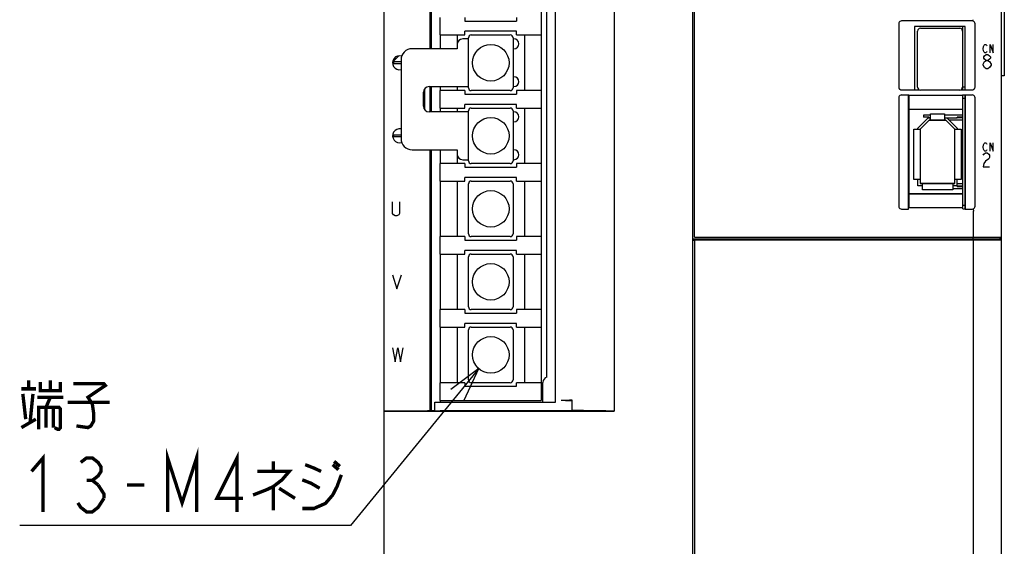
# Model space of a CAD drawing. Extents: x 100 to 1223, y 94 to 846.
# Drawn here: x 100 to 276, y 543 to 637 of the extents above; entities that cross this region are included whole.
import ezdxf

# ---------------------------------------------------------------- set-up
doc = ezdxf.new("R2010")
doc.units = 0
doc.header["$LTSCALE"] = 69.3
doc.layers.get('0').update_dxf_attribs({"linetype": 'CONTINUOUS'})
for name, color, linetype in [('ALL_AXIS', 7, 'CONTINUOUS'), ('ALL_CURVE', 7, 'CONTINUOUS'), ('ALL_FEATURES', 7, 'CONTINUOUS'), ('ALL_NOTE', 7, 'CONTINUOUS')]:
    doc.layers.add(name, color=color, linetype=linetype)

msp = doc.modelspace()

# ---------------------------------------------------------------- linework, layer by layer
at = {"color": 7, "linetype": 'CONTINUOUS'}
for p, q in [((193, 741.5), (193, 569.2)), ((175, 634.3), (175, 637.4)), ((179.4, 637.4), (179.4, 636.75)), ((188.6, 637.4), (188.6, 636.75)), ((179.4, 636.75), (188.6, 636.75)), ((175, 634.3), (179.4, 634.3)), ((178, 634.3), (178, 632.6)), ((179.4, 634.3), (179.4, 634.95)), ((188.6, 634.95), (179.4, 634.95)), ((180.025, 624.9), (180.025, 633.8)), ((180.525, 634.3), (187.475, 634.3)), ((187.975, 633.8), (187.975, 624.9)), ((188.6, 634.3), (188.6, 634.95)), ((188.6, 634.3), (193, 634.3)), ((190, 634.3), (190, 624.4)), ((178, 625.1), (178, 624.4)), ((175, 621.3), (175, 624.4)), ((179.4, 624.4), (175, 624.4)), ((179.4, 624.4), (179.4, 623.75)), ((179.4, 623.75), (188.6, 623.75)), ((187.475, 624.4), (180.525, 624.4)), ((188.6, 624.4), (188.6, 623.75)), ((193, 624.4), (188.6, 624.4)), ((175, 621.3), (179.4, 621.3)), ((178, 621.3), (178, 620.6)), ((179.4, 621.3), (179.4, 621.95)), ((188.6, 621.95), (179.4, 621.95)), ((180.525, 621.3), (187.475, 621.3)), ((188.6, 621.3), (188.6, 621.95)), ((188.6, 621.3), (193, 621.3)), ((190, 621.3), (190, 611.4)), ((180.025, 611.9), (180.025, 620.8)), ((187.975, 620.8), (187.975, 611.9)), ((262.35, 620.05), (261.08, 620.05)), ((268.1, 620.05), (264.85, 620.05)), ((268.1, 619.65), (267.1, 619.65)), ((268.1, 619.55), (267.1, 619.55)), ((178, 613.1), (178, 611.4)), ((175, 608.3), (175, 611.4)), ((179.4, 611.4), (175, 611.4)), ((179.4, 611.4), (179.4, 610.75)), ((179.4, 610.75), (188.6, 610.75)), ((187.475, 611.4), (180.525, 611.4)), ((188.6, 611.4), (188.6, 610.75)), ((193, 611.4), (188.6, 611.4)), ((179.4, 608.3), (179.4, 608.95)), ((188.6, 608.95), (179.4, 608.95)), ((188.6, 608.3), (188.6, 608.95)), ((175, 608.3), (179.4, 608.3)), ((178, 608.3), (178, 598.4)), ((180.025, 598.9), (180.025, 607.8)), ((180.525, 608.3), (187.475, 608.3)), ((187.975, 607.8), (187.975, 598.9)), ((188.6, 608.3), (193, 608.3)), ((190, 608.3), (190, 598.4)), ((267.1, 607.45), (268.1, 607.45)), ((267.1, 607.35), (268.1, 607.35)), ((266.3, 606.95), (268.1, 606.95)), ((175, 595.3), (175, 598.4)), ((179.4, 598.4), (175, 598.4)), ((179.4, 598.4), (179.4, 597.75)), ((187.475, 598.4), (180.525, 598.4)), ((193, 598.4), (188.6, 598.4)), ((188.6, 598.4), (188.6, 597.75)), ((179.4, 597.75), (188.6, 597.75)), ((175, 595.3), (179.4, 595.3)), ((178, 595.3), (178, 585.4)), ((179.4, 595.3), (179.4, 595.95)), ((188.6, 595.95), (179.4, 595.95)), ((180.025, 585.9), (180.025, 594.8)), ((180.525, 595.3), (187.475, 595.3)), ((187.975, 594.8), (187.975, 585.9)), ((188.6, 595.3), (188.6, 595.95)), ((188.6, 595.3), (193, 595.3)), ((190, 595.3), (190, 585.4)), ((179.4, 585.4), (175, 585.4)), ((175, 582.3), (175, 585.4)), ((179.4, 585.4), (179.4, 584.75)), ((179.4, 584.75), (188.6, 584.75)), ((187.475, 585.4), (180.525, 585.4)), ((193, 585.4), (188.6, 585.4)), ((188.6, 585.4), (188.6, 584.75)), ((188.6, 582.95), (179.4, 582.95)), ((179.4, 582.3), (179.4, 582.95)), ((188.6, 582.3), (188.6, 582.95)), ((175, 582.3), (179.4, 582.3)), ((178, 582.3), (178, 572.4)), ((180.025, 572.9), (180.025, 581.8)), ((180.525, 582.3), (187.475, 582.3)), ((187.975, 581.8), (187.975, 572.9)), ((188.6, 582.3), (193, 582.3)), ((190, 582.3), (190, 572.4)), ((179.4, 572.4), (175, 572.4)), ((175, 569.2), (175, 572.4)), ((179.4, 572.4), (179.4, 571.75)), ((187.475, 572.4), (180.525, 572.4)), ((193, 572.4), (188.6, 572.4)), ((188.6, 571.75), (188.6, 572.4)), ((179.4, 571.75), (188.6, 571.75)), ((175, 569.2), (193, 569.2))]:
    msp.add_line(p, q, dxfattribs=at)
for centre in [(184, 629.35), (184, 616.35), (184, 603.35), (184, 590.35), (184, 577.35)]:
    msp.add_circle(centre, 3.25, dxfattribs=at)
for centre, start, end in [((180.525, 633.8), 90, 180), ((187.475, 633.8), 0, 90), ((180.525, 624.9), 180, 270), ((187.475, 624.9), 270, 360), ((180.525, 620.8), 90, 180), ((187.475, 620.8), 0, 90), ((180.525, 611.9), 180, 270), ((187.475, 611.9), 270, 360), ((180.525, 607.8), 90, 180), ((187.475, 607.8), 0, 90), ((180.525, 598.9), 180, 270), ((187.475, 598.9), 270, 360), ((180.525, 594.8), 90, 180), ((187.475, 594.8), 0, 90), ((180.525, 585.9), 180, 270), ((187.475, 585.9), 270, 360), ((180.525, 581.8), 90, 180), ((187.475, 581.8), 0, 90), ((180.525, 572.9), 180, 270), ((187.475, 572.9), 270, 360)]:
    msp.add_arc(centre, 0.5, start, end, dxfattribs=at)
at = {"layer": 'ALL_AXIS', "color": 7, "linetype": 'CONTINUOUS'}
for p, q in [((220.3, 598.3), (220.3, 760)), ((195.5, 568.9), (195.5, 741.8)), ((275, 598.3), (275, 728.888)), ((260.55, 635.5), (267.55, 635.5)), ((268.1, 624.55), (268.1, 635.8)), ((260.05, 625), (260.05, 635)), ((268.05, 635), (268.05, 625)), ((268.1, 634.905), (268.05, 634.905)), ((268.1, 625.095), (268.05, 625.095)), ((268.1, 625.05), (268.5, 625.05)), ((267.55, 624.5), (260.55, 624.5)), ((268.1, 604), (268.1, 623.602)), ((268.1, 623.05), (268.5, 623.05)), ((268.1, 604), (268.5, 604)), ((270, 598.3), (270, 602.918)), ((220.3, 598.3), (275, 598.3)), ((269.942, 598), (269.942, 598.3)), ((274.7, 598.3), (274.7, 598)), ((220, 598), (274.7, 598)), ((174, 568.9), (195.5, 568.9)), ((174, 567.414), (174, 568.9))]:
    msp.add_line(p, q, dxfattribs=at)
for centre, start, end in [((260.55, 635), 90, 180), ((267.55, 635), 0, 90), ((260.55, 625), 180, 270), ((267.55, 625), 270, 360)]:
    msp.add_arc(centre, 0.5, start, end, dxfattribs=at)
at = {"layer": 'ALL_CURVE', "color": 4, "linetype": 'CONTINUOUS'}
for p, q in [((271.705, 631.85), (271.775, 632.225)), ((271.775, 631.475), (271.705, 631.85)), ((271.775, 632.225), (271.914, 632.475)), ((271.914, 632.475), (272.053, 632.6)), ((272.053, 632.6), (272.193, 632.6)), ((272.193, 632.6), (272.332, 632.475)), ((272.332, 632.475), (272.402, 632.35)), ((272.959, 632.6), (273.516, 631.1)), ((272.959, 631.1), (272.959, 632.6)), ((273.516, 631.1), (273.516, 632.6)), ((271.914, 631.225), (271.775, 631.475)), ((271.85, 630.383), (271.995, 630.592)), ((271.85, 630.175), (271.85, 630.383)), ((271.995, 629.967), (271.85, 630.175)), ((272.053, 631.1), (271.914, 631.225)), ((271.995, 630.592), (272.286, 630.8)), ((272.286, 629.758), (271.995, 629.967)), ((272.193, 631.1), (272.053, 631.1)), ((272.332, 631.225), (272.193, 631.1)), ((272.286, 630.8), (272.576, 630.8)), ((272.402, 631.35), (272.332, 631.225)), ((272.576, 630.8), (272.866, 630.592)), ((272.866, 629.967), (272.576, 629.758)), ((272.866, 630.592), (273.011, 630.383)), ((273.011, 630.175), (272.866, 629.967)), ((273.011, 630.383), (273.011, 630.175)), ((166.75, 629.15), (166.75, 629.55)), ((166.75, 629.55), (168, 629.55)), ((168, 629.15), (166.75, 629.15)), ((271.705, 629.133), (271.995, 629.55)), ((271.705, 628.925), (271.705, 629.133)), ((271.995, 628.508), (271.705, 628.925)), ((271.995, 629.55), (272.286, 629.758)), ((272.286, 628.3), (271.995, 628.508)), ((272.286, 629.758), (272.576, 629.758)), ((272.576, 628.3), (272.286, 628.3)), ((272.576, 629.758), (272.866, 629.55)), ((272.866, 628.508), (272.576, 628.3)), ((272.866, 629.55), (273.156, 629.133)), ((273.156, 628.925), (272.866, 628.508)), ((273.156, 629.133), (273.156, 628.925)), ((166.75, 616.15), (166.75, 616.55)), ((166.75, 616.55), (168, 616.55)), ((168, 616.15), (166.75, 616.15)), ((271.705, 614.35), (271.775, 614.725)), ((271.775, 613.975), (271.705, 614.35)), ((271.775, 614.725), (271.914, 614.975)), ((271.914, 614.975), (272.053, 615.1)), ((272.053, 615.1), (272.193, 615.1)), ((272.193, 615.1), (272.332, 614.975)), ((272.332, 614.975), (272.402, 614.85)), ((272.959, 615.1), (273.516, 613.6)), ((272.959, 613.6), (272.959, 615.1)), ((273.516, 613.6), (273.516, 615.1)), ((271.705, 612.883), (271.85, 613.092)), ((271.914, 613.725), (271.775, 613.975)), ((271.85, 613.092), (272.14, 613.3)), ((272.053, 613.6), (271.914, 613.725)), ((272.193, 613.6), (272.053, 613.6)), ((272.14, 613.3), (272.431, 613.3)), ((272.332, 613.725), (272.193, 613.6)), ((272.402, 613.85), (272.332, 613.725)), ((272.431, 613.3), (272.721, 613.092)), ((272.721, 613.092), (272.866, 612.883)), ((272.866, 612.467), (272.721, 612.258)), ((272.866, 612.883), (272.866, 612.467)), ((271.85, 611.425), (271.705, 610.8)), ((271.705, 610.8), (272.866, 610.8)), ((272.14, 611.842), (271.85, 611.425)), ((272.721, 612.258), (272.14, 611.842)), ((166.5, 602.517), (166.5, 604.6)), ((167.75, 604.6), (167.75, 602.517)), ((166.656, 602.308), (166.5, 602.517)), ((166.969, 602.1), (166.656, 602.308)), ((167.281, 602.1), (166.969, 602.1)), ((167.594, 602.308), (167.281, 602.1)), ((167.75, 602.517), (167.594, 602.308)), ((166.5, 591.6), (167.281, 589.1)), ((167.281, 589.1), (168.062, 591.6)), ((166.5, 578.6), (166.969, 576.1)), ((166.969, 576.1), (167.438, 578.6)), ((167.438, 578.6), (167.906, 576.1)), ((167.906, 576.1), (168.375, 578.6))]:
    msp.add_line(p, q, dxfattribs=at)
at = {"layer": 'ALL_CURVE', "color": 2, "linetype": 'CONTINUOUS'}
msp.add_line((166.506, 629.467), (167.633, 630.594), dxfattribs=at)
at = {"layer": 'ALL_CURVE', "color": 40, "linetype": 'CONTINUOUS'}
for p, q in [((260.5, 617.55), (262.1, 619.15)), ((262.1, 619.15), (265.1, 619.15)), ((265.1, 619.15), (266.7, 617.55)), ((260.5, 617.55), (260.5, 607.85)), ((266.7, 607.85), (266.7, 617.55)), ((266.7, 607.85), (260.5, 607.85))]:
    msp.add_line(p, q, dxfattribs=at)
at = {"layer": 'ALL_CURVE', "color": 4, "linetype": 'CONTINUOUS'}
for centre, start, end in [((167.75, 629.35), 72.09614, 281.5392), ((167.75, 616.35), 78.4608, 287.90386)]:
    msp.add_arc(centre, 1.25, start, end, dxfattribs=at)
at = {"layer": 'ALL_FEATURES', "color": 7, "linetype": 'CONTINUOUS'}
for p, q in [((220, 502.175), (220, 760)), ((165, 511), (165, 759)), ((206.003, 743.361), (206.003, 567.339)), ((194, 573.4), (194, 659.35)), ((275.5, 641), (275.5, 627)), ((173.2, 631.85), (173.2, 639.85)), ((173.4, 639.85), (173.4, 631.85)), ((256.7, 636.304), (256.7, 625.031)), ((269.804, 636.8), (257.196, 636.8)), ((268.517, 635.817), (259.483, 635.817)), ((259.483, 635.817), (259.5, 635.8)), ((259.483, 635.817), (259.483, 624.533)), ((268.5, 635.8), (259.5, 635.8)), ((259.5, 635.8), (259.5, 624.55)), ((268.517, 635.817), (268.5, 635.8)), ((268.5, 624.55), (268.5, 635.8)), ((268.517, 624.533), (268.517, 635.817)), ((270.3, 625.031), (270.3, 636.304)), ((175, 634.3), (175, 631.85)), ((180.025, 633.6), (179, 633.6)), ((188.125, 633.6), (187.975, 633.6)), ((268.1, 633.735), (268.05, 633.735)), ((178, 631.85), (170, 631.85)), ((178, 632.6), (178, 631.85)), ((187.975, 631.85), (188.125, 631.85)), ((268.1, 632.855), (268.05, 632.855)), ((168, 629.85), (168, 615.85)), ((268.1, 630.32), (268.05, 630.32)), ((268.1, 629.68), (268.05, 629.68)), ((188.125, 626.85), (187.975, 626.85)), ((268.1, 627.145), (268.05, 627.145)), ((275.5, 627), (275, 627)), ((172.2, 624.668), (172.2, 621.032)), ((173, 625.1), (180.025, 625.1)), ((173.2, 620.6), (173.2, 625.1)), ((173.4, 625.1), (173.4, 620.6)), ((175, 625.1), (175, 624.4)), ((187.975, 625.1), (188.125, 625.1)), ((268.1, 626.265), (268.05, 626.265)), ((172, 621.6), (172, 624.1)), ((256.7, 623.138), (256.7, 603.797)), ((257.203, 624.533), (259.483, 624.533)), ((257.203, 623.637), (258.413, 623.637)), ((258.413, 623.637), (258.483, 623.567)), ((258.413, 603.3), (258.413, 623.637)), ((258.483, 623.567), (268.048, 623.567)), ((258.483, 623.567), (258.483, 621.067)), ((259.483, 624.533), (259.5, 624.55)), ((259.5, 624.55), (260.363, 624.55)), ((267.737, 624.55), (268.5, 624.55)), ((268.083, 623.602), (268.048, 623.567)), ((268.048, 623.567), (268.048, 621.067)), ((268.483, 623.602), (268.083, 623.602)), ((268.483, 623.602), (268.517, 623.637)), ((268.517, 624.533), (268.5, 624.55)), ((268.5, 623.62), (268.5, 603.367)), ((268.517, 624.533), (269.797, 624.533)), ((268.517, 623.637), (269.797, 623.637)), ((268.517, 603.3), (268.517, 623.637)), ((270.3, 603.797), (270.3, 623.138)), ((175, 621.3), (175, 620.6)), ((180.025, 620.6), (173, 620.6)), ((188.125, 620.6), (187.975, 620.6)), ((258.483, 621.067), (268.048, 621.067)), ((258.483, 621.067), (258.5, 621.05)), ((268.03, 621.05), (258.5, 621.05)), ((258.5, 621.05), (258.5, 606.05)), ((260.1, 617.716), (261.934, 619.55)), ((261.08, 620.05), (261.08, 619.65)), ((262.08, 619.65), (261.08, 619.65)), ((261.934, 619.55), (262.35, 619.55)), ((262.08, 619.65), (262.08, 619.55)), ((262.35, 620.25), (264.85, 620.25)), ((262.35, 619.15), (262.35, 620.25)), ((264.85, 620.25), (264.85, 619.15)), ((264.85, 619.55), (267.1, 619.55)), ((265.266, 619.55), (267.1, 617.716)), ((267.1, 619.55), (267.1, 619.65)), ((268.03, 621.05), (268.048, 621.067)), ((187.975, 618.85), (188.125, 618.85)), ((260.1, 617.55), (260.1, 617.716)), ((262.1, 619.15), (260.5, 617.55)), ((265.1, 619.15), (262.1, 619.15)), ((266.7, 617.55), (265.1, 619.15)), ((268.1, 619.15), (265.666, 619.15)), ((267.1, 617.716), (267.1, 617.55)), ((259.4, 617.55), (260.5, 617.55)), ((259.4, 608.55), (259.4, 617.55)), ((260.5, 617.55), (260.5, 607.85)), ((266.7, 617.55), (267.8, 617.55)), ((266.7, 607.85), (266.7, 617.55)), ((267.8, 617.55), (267.8, 608.55)), ((170, 613.85), (178, 613.85)), ((173.2, 567.4), (173.2, 613.85)), ((173.4, 613.85), (173.4, 567.403)), ((175, 613.85), (175, 611.4)), ((178, 613.85), (178, 613.1)), ((188.125, 613.85), (187.975, 613.85)), ((179, 612.1), (180.025, 612.1)), ((187.975, 612.1), (188.125, 612.1)), ((175, 608.3), (175, 598.4)), ((260.5, 608.55), (259.4, 608.55)), ((260.1, 607.45), (260.1, 608.55)), ((260.9, 607.45), (260.1, 607.45)), ((260.5, 607.85), (266.7, 607.85)), ((260.9, 606.75), (260.9, 607.85)), ((266.3, 607.85), (266.3, 606.75)), ((267.1, 607.45), (266.3, 607.45)), ((267.8, 608.55), (266.7, 608.55)), ((267.1, 607.35), (267.1, 608.55)), ((267.1, 607.85), (268.1, 607.85)), ((258.483, 606.033), (258.5, 606.05)), ((258.483, 606.033), (268.048, 606.033)), ((258.483, 606.033), (258.483, 603.567)), ((258.5, 606.05), (268.03, 606.05)), ((266.3, 606.75), (260.9, 606.75)), ((268.03, 606.05), (268.048, 606.033)), ((268.048, 606.033), (268.048, 603.567)), ((258.413, 603.3), (258.483, 603.567)), ((258.483, 603.567), (268.048, 603.567)), ((268.1, 603.367), (268.048, 603.567)), ((257.2, 603.3), (258.413, 603.3)), ((268.1, 603.367), (268.5, 603.367)), ((268.5, 603.367), (268.517, 603.3)), ((268.517, 603.3), (269.8, 603.3)), ((275, 511), (275, 598.3)), ((220, 597.813), (227.5, 597.813)), ((220, 597.749), (220.3, 597.749)), ((270, 597.743), (220.3, 597.743)), ((220.3, 597.743), (220.3, 510)), ((227.5, 597.8), (227.5, 598)), ((237.5, 597.8), (227.5, 597.8)), ((237.5, 597.8), (237.5, 598)), ((257.5, 597.8), (257.5, 598)), ((267.5, 597.8), (257.5, 597.8)), ((267.5, 597.8), (267.5, 598)), ((275, 597.813), (267.5, 597.813)), ((275, 597.778), (270, 597.743)), ((270, 511), (270, 597.743)), ((272.7, 598), (272.7, 597.813)), ((273, 597.941), (274.261, 597.985)), ((273, 597.813), (273, 597.941)), ((175, 595.3), (175, 585.4)), ((175, 582.3), (175, 572.4)), ((193.3, 568.9), (193.3, 572.446)), ((175, 569.2), (175, 568.9)), ((197.334, 569.2), (196.534, 569.2)), ((197.534, 569.234), (197.572, 569.272)), ((198.334, 569.234), (198.427, 569.327)), ((198.427, 569.327), (198.427, 567.437)), ((165, 567.391), (174, 567.391)), ((174, 567.414), (172.7, 567.391)), ((174, 567.414), (174, 567.391)), ((197.552, 567.374), (175, 567.374)), ((198.427, 567.437), (198.334, 567.391)), ((200.5, 567.444), (199.571, 567.444)), ((204.508, 567.376), (199.692, 567.377)), ((200.5, 567.377), (200.5, 567.444)), ((200.501, 567.4), (204.508, 567.47)), ((200.502, 567.378), (201.772, 567.422)), ((204, 567.461), (204, 567.376)), ((204.508, 567.47), (204.508, 567.376)), ((206.003, 567.339), (204.508, 567.376))]:
    msp.add_line(p, q, dxfattribs=at)
for points in [[(269.942, 636.965), (269.952, 636.976), (269.961, 636.994), (269.97, 637.019)], [(257.196, 636.8), (257.041, 636.776), (256.903, 636.706), (256.794, 636.597), (256.724, 636.459), (256.7, 636.304)], [(270.3, 636.304), (270.276, 636.459), (270.206, 636.597), (270.097, 636.706), (269.959, 636.776), (269.804, 636.8)], [(256.7, 625.031), (256.724, 624.878), (256.795, 624.739), (256.906, 624.629), (257.047, 624.557), (257.203, 624.533)], [(269.797, 624.533), (269.953, 624.557), (270.094, 624.629), (270.205, 624.739), (270.276, 624.878), (270.3, 625.031)], [(257.203, 623.637), (257.047, 623.613), (256.906, 623.541), (256.795, 623.431), (256.724, 623.292), (256.7, 623.138)], [(270.3, 623.138), (270.276, 623.292), (270.205, 623.431), (270.094, 623.541), (269.953, 623.613), (269.797, 623.637)], [(256.7, 603.797), (256.724, 603.643), (256.795, 603.505), (256.905, 603.395), (257.044, 603.325), (257.2, 603.3)], [(269.8, 603.3), (269.956, 603.325), (270.095, 603.395), (270.205, 603.505), (270.276, 603.643), (270.3, 603.797)], [(269.942, 603.219), (269.949, 603.214), (269.956, 603.205), (269.963, 603.192)], [(269.963, 603.192), (269.981, 603.125), (269.994, 603.029), (270, 602.918)], [(197.534, 569.234), (197.502, 569.226), (197.424, 569.219), (197.303, 569.213), (197.146, 569.207), (196.959, 569.203), (196.752, 569.201), (196.534, 569.2)], [(197.334, 569.2), (197.552, 569.201), (197.759, 569.203), (197.946, 569.207), (198.103, 569.213), (198.224, 569.219), (198.302, 569.226), (198.334, 569.234)], [(197.572, 569.272), (197.594, 569.28), (197.642, 569.288), (197.715, 569.296), (197.814, 569.303), (197.936, 569.31), (198.08, 569.316), (198.244, 569.322), (198.427, 569.327)], [(165, 567.356), (165.025, 567.352), (165.099, 567.349), (165.218, 567.345), (165.377, 567.343), (165.566, 567.341), (165.777, 567.339), (206.003, 567.339)], [(174, 567.391), (174.025, 567.387), (174.099, 567.384)], [(174.099, 567.384), (174.218, 567.38), (174.377, 567.378), (174.566, 567.376), (174.778, 567.374), (175, 567.374)], [(198.334, 567.391), (198.302, 567.387), (198.224, 567.383), (198.104, 567.38), (197.946, 567.377), (197.759, 567.375), (197.552, 567.374)], [(199.571, 567.444), (199.168, 567.443), (198.781, 567.441), (198.427, 567.437)], [(198.95, 567.4), (198.953, 567.402), (199.007, 567.407), (199.132, 567.413), (199.32, 567.418), (199.563, 567.422), (199.85, 567.425), (200.167, 567.426), (200.5, 567.427)], [(199.692, 567.377), (199.427, 567.38), (199.213, 567.385), (199.058, 567.39), (198.97, 567.396), (198.95, 567.4)]]:
    msp.add_lwpolyline(points, dxfattribs=at)
for centre, radius, start, end in [((179, 632.6), 1, 90, 180), ((188.125, 632.725), 0.875, 270, 90), ((170, 629.85), 2, 90, 180), ((188.125, 625.975), 0.875, 270, 90), ((173, 624.1), 1, 90, 180), ((173, 621.6), 1, 180, 270), ((188.125, 619.725), 0.875, 270, 90), ((170, 615.85), 2, 180, 270), ((179, 613.1), 1, 180, 270), ((188.125, 612.975), 0.875, 270, 90), ((194.3, 572.446), 1, 107.4576, 180)]:
    msp.add_arc(centre, radius, start, end, dxfattribs=at)
at = {"layer": 'ALL_NOTE', "color": 2, "linetype": 'CONTINUOUS'}
for p, q in [((181.872, 574.894), (159, 547)), ((157.889, 547), (100.097, 547)), ((159, 547), (157.889, 547))]:
    msp.add_line(p, q, dxfattribs=at)
msp.add_lwpolyline([(179.227, 569.303), (181.872, 574.894), (176.907, 571.205)], dxfattribs=at)
at = {"layer": 'ALL_NOTE', "color": 2, "linetype": 'CONTINUOUS', "const_width": 0.6}
for points in [[(101.645, 571.3), (101.645, 572.8)], [(103.709, 572.5), (103.709, 571), (107.321, 571), (107.321, 572.5)], [(105.515, 572.8), (105.515, 571)], [(109.643, 572.2), (115.061, 572.2), (115.319, 571.9), (112.223, 569.8), (112.997, 568.6), (113.255, 566.8), (113.255, 565.6), (112.739, 564.7), (112.223, 564.4), (110.159, 564.7)], [(100.355, 571.3), (102.935, 571.3)], [(100.613, 570.4), (101.129, 565.9)], [(101.903, 565.3), (102.419, 570.4)], [(103.193, 569.8), (107.837, 569.8)], [(104.741, 568), (105.515, 569.8)], [(108.611, 568.9), (116.093, 568.9)], [(103.451, 564.1), (103.451, 568), (107.063, 568), (107.321, 567.7), (107.321, 564.4), (107.063, 564.1), (106.805, 564.1), (106.289, 564.4)], [(104.741, 568), (104.741, 564.4)], [(106.031, 568), (106.031, 564.4)], [(100.355, 564.4), (102.935, 565.9)], [(102.161, 556.6), (104.225, 559), (104.225, 549.4)], [(126.413, 549.4), (126.413, 559), (128.993, 551), (131.573, 559), (131.573, 549.4)], [(138.797, 549.4), (138.797, 559), (135.185, 551.8), (139.829, 551.8)], [(110.933, 558.2), (111.965, 559), (112.997, 559), (114.029, 558.2), (114.545, 557.4), (114.545, 556.6), (114.029, 555.8), (112.997, 555), (114.029, 554.2)], [(145.247, 558.4), (145.247, 556.6)], [(150.923, 557.8), (152.471, 557.2), (153.761, 556.6)], [(155.825, 557.8), (156.857, 556.9)], [(156.083, 558.4), (157.115, 557.5)], [(142.409, 556.6), (148.085, 556.6), (146.795, 555.1), (145.247, 553.9), (143.957, 553.3), (141.635, 552.4)], [(150.407, 550), (152.471, 550), (154.535, 550.9), (155.825, 552.4), (156.599, 553.9), (157.373, 556)], [(111.965, 555), (112.997, 555)], [(114.029, 554.2), (115.061, 552.6), (115.061, 551.8)], [(119.189, 554.2), (122.285, 554.2)], [(150.407, 555.1), (151.955, 554.5), (153.503, 553.6)], [(145.247, 553.9), (145.247, 549.7)], [(146.279, 553.6), (149.117, 551.8)], [(115.061, 551.8), (114.029, 550.2), (112.997, 549.4), (111.965, 549.4), (110.933, 550.2), (110.417, 551)]]:
    msp.add_lwpolyline(points, dxfattribs=at)

doc.saveas('drawing.dxf')
